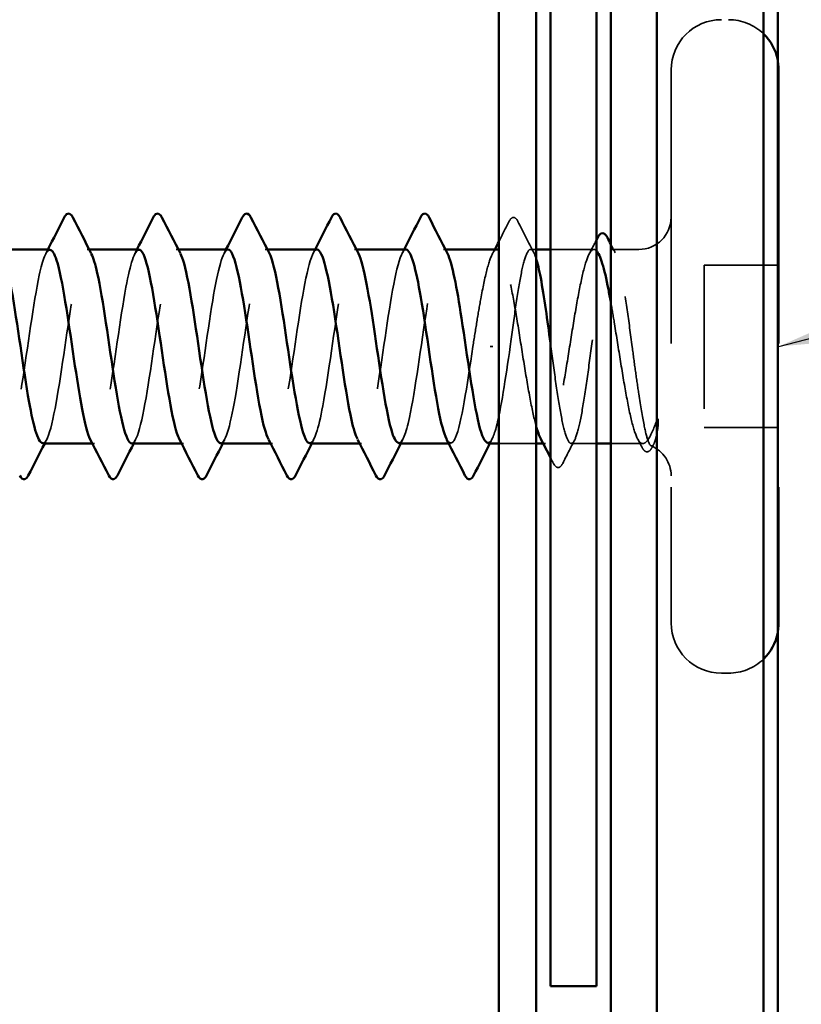
# Model space of a CAD drawing. Units: inches. Extents: x 0.6 to 33.4, y 0.6 to 21.4.
# Drawn here: x 12.8 to 13.3, y 14.8 to 15.5 of the extents above; entities that cross this region are included whole.
import ezdxf

# ---------------------------------------------------------------- set-up
doc = ezdxf.new("R2010")
doc.units = ezdxf.units.IN
doc.header["$LTSCALE"] = 2
doc.header["$MEASUREMENT"] = 0
doc.linetypes.add('DASHED', pattern=[0.2067, 0.1654, -0.0413])
for name, color, linetype, lineweight in [('Hidden (ANSI)', 7, 'DASHED', 35), ('Symbol (ANSI)', 7, 'Continuous', 25), ('Visible (ANSI)', 7, 'Continuous', 50)]:
    doc.layers.add(name, color=color, linetype=linetype, lineweight=lineweight)
doc.styles.add('Note Text (ANSI)', font='tahoma.ttf')
doc.dimstyles.new('Default (ANSI)$7', dxfattribs={"dimscale": 2, "dimtxt": 0.12, "dimasz": 0.098425, "dimexe": 0.125, "dimexo": 0.0625, "dimgap": 0.031496, "dimtad": 0, "dimtih": 1, "dimtoh": 1, "dimrnd": 1e-08, "dimzin": 4, "dimdsep": 46, "dimtxsty": 'Note Text (ANSI)', "dimcen": 0.09, "dimdle": 0.393701, "dimclrd": 256, "dimclre": 256, "dimclrt": 256, "dimadec": 0, "dimazin": 1, "dimtfac": 1, "dimtofl": 0, "dimtmove": 0, "dimatfit": 3, "dimfxl": 0, "dimtolj": 1, "dimtzin": 4, "dimlwd": -1, "dimlwe": -1, "dimarcsym": 0})

msp = doc.modelspace()

# ---------------------------------------------------------------- linework, layer by layer
at = {"layer": 'Hidden (ANSI)', "ltscale": 0.575839}
for p, q in [((13.20895, 15.49314), (13.20895, 15.10814)), ((13.28395, 15.49314), (13.28395, 15.10814))]:
    msp.add_line(p, q, dxfattribs=at)
at = {"layer": 'Hidden (ANSI)', "ltscale": 0.001241}
for p, q in [((12.80385, 15.36814), (12.80245, 15.36814)), ((12.86585, 15.36814), (12.86445, 15.36814)), ((12.92785, 15.36814), (12.92645, 15.36814)), ((12.98985, 15.36814), (12.98845, 15.36814)), ((13.05185, 15.36814), (13.05045, 15.36814)), ((12.80745, 15.23314), (12.80604, 15.23314)), ((12.86945, 15.23314), (12.86804, 15.23314)), ((12.93145, 15.23314), (12.93004, 15.23314)), ((12.99345, 15.23314), (12.99204, 15.23314)), ((13.05545, 15.23314), (13.05404, 15.23314))]:
    msp.add_line(p, q, dxfattribs=at)
at = {"layer": 'Hidden (ANSI)', "ltscale": 0.00357}
msp.add_line((13.11495, 15.36814), (13.11109, 15.36814), dxfattribs=at)
at = {"layer": 'Hidden (ANSI)', "ltscale": 0.028724}
msp.add_line((13.15521, 15.36814), (13.12495, 15.36814), dxfattribs=at)
at = {"layer": 'Hidden (ANSI)', "ltscale": 0.017772}
msp.add_line((13.18645, 15.36814), (13.16768, 15.36814), dxfattribs=at)
at = {"layer": 'Hidden (ANSI)', "ltscale": 0.049422}
for p, q in [((13.28395, 15.35714), (13.23195, 15.35714)), ((13.28395, 15.24414), (13.23195, 15.24414))]:
    msp.add_line(p, q, dxfattribs=at)
at = {"layer": 'Hidden (ANSI)', "ltscale": 0.107515}
msp.add_line((13.23195, 15.35714), (13.23195, 15.24414), dxfattribs=at)
at = {"layer": 'Hidden (ANSI)', "ltscale": 0.002016}
msp.add_line((13.08305, 15.30064), (13.08484, 15.30064), dxfattribs=at)
at = {"layer": 'Hidden (ANSI)', "ltscale": 0.024661}
msp.add_line((13.11495, 15.23314), (13.08895, 15.23314), dxfattribs=at)
at = {"layer": 'Hidden (ANSI)', "ltscale": 0.001477}
msp.add_line((13.12151, 15.23314), (13.11985, 15.23314), dxfattribs=at)
at = {"layer": 'Hidden (ANSI)', "ltscale": 0.016623}
msp.add_line((13.15695, 15.23314), (13.13939, 15.23314), dxfattribs=at)
at = {"layer": 'Hidden (ANSI)', "ltscale": 0.018471}
msp.add_line((13.18645, 15.23314), (13.16695, 15.23314), dxfattribs=at)
at = {"layer": 'Hidden (ANSI)', "ltscale": 0.004662}
msp.add_line((13.24895, 15.07314), (13.24395, 15.07314), dxfattribs=at)
at = {"layer": 'Hidden (ANSI)', "ltscale": 0.052258}
for centre, start, end in [((13.24395, 15.49314), 90, 180), ((13.24395, 15.10814), 180, 270)]:
    msp.add_arc(centre, 0.035, start, end, dxfattribs=at)
at = {"layer": 'Hidden (ANSI)', "ltscale": 0.025479}
for centre, start, end in [((13.24895, 15.49314), 46.03147, 90), ((13.24895, 15.10814), 270, 313.96853)]:
    msp.add_arc(centre, 0.035, start, end, dxfattribs=at)
at = {"layer": 'Hidden (ANSI)', "ltscale": 0.006581}
for centre, start, end in [((13.24895, 15.49314), 0, 11.48482), ((13.24895, 15.10814), 348.51518, 0)]:
    msp.add_arc(centre, 0.035, start, end, dxfattribs=at)
at = {"layer": 'Hidden (ANSI)', "ltscale": 0.033559}
msp.add_arc((13.18645, 15.39064), 0.0225, 270, 0, dxfattribs=at)
at = {"layer": 'Hidden (ANSI)', "ltscale": 0.002329}
msp.add_arc((13.18645, 15.21064), 0.0225, 83.50568, 90, dxfattribs=at)
at = {"layer": 'Hidden (ANSI)', "ltscale": 0.025086}
msp.add_arc((13.18645, 15.21064), 0.0225, 0, 67.34409, dxfattribs=at)
at = {"layer": 'Hidden (ANSI)', "ltscale": 0.01508}
msp.add_open_spline([(13.08895, 15.37357), (13.09138, 15.37829), (13.0938, 15.38302), (13.09621, 15.38776)], degree=3, dxfattribs=at)
at = {"layer": 'Hidden (ANSI)', "ltscale": 0.037829}
msp.add_open_spline([(13.09621, 15.38776), (13.09686, 15.38903), (13.09752, 15.38997), (13.10008, 15.39081), (13.10141, 15.38953), (13.10233, 15.3877)], degree=3, knots=[0, 0, 0, 0, 0.041764, 0.041764, 0.1008596, 0.1008596, 0.1008596, 0.1008596], dxfattribs=at)
at = {"layer": 'Hidden (ANSI)', "ltscale": 0.023278}
msp.add_open_spline([(13.10233, 15.3877), (13.10603, 15.3804), (13.10973, 15.3731), (13.11346, 15.36582)], degree=3, dxfattribs=at)
at = {"layer": 'Hidden (ANSI)', "ltscale": 0.222023}
for points, knots in [([(12.83345, 15.23315), (12.8335, 15.23315), (12.83356, 15.23315), (12.83362, 15.23316), (12.83764, 15.23364), (12.84167, 15.25275), (12.84569, 15.2788), (12.84972, 15.30485), (12.85374, 15.33603), (12.85777, 15.35327), (12.86094, 15.36685), (12.86411, 15.37104), (12.86728, 15.36521)], [-26.703538, -26.703538, -26.703538, -26.703538, -26.68602, -26.68602, -26.68602, -25.462344, -25.462344, -25.462344, -24.238667, -24.238667, -24.238667, -23.274875, -23.274875, -23.274875, -23.274875]), ([(12.77145, 15.23324), (12.77205, 15.23319), (12.77265, 15.23352), (12.77325, 15.23426), (12.77727, 15.23926), (12.78129, 15.26241), (12.78532, 15.28957), (12.78934, 15.31673), (12.79337, 15.346), (12.79739, 15.35949), (12.80002, 15.3683), (12.80265, 15.36997), (12.80528, 15.36507)], [-32.986723, -32.986723, -32.986723, -32.986723, -32.804405, -32.804405, -32.804405, -31.580728, -31.580728, -31.580728, -30.357051, -30.357051, -30.357051, -29.55806, -29.55806, -29.55806, -29.55806]), ([(12.96245, 15.36814), (12.96239, 15.36814), (12.96233, 15.36814), (12.96227, 15.36813), (12.95825, 15.36765), (12.95422, 15.34854), (12.9502, 15.32249), (12.94617, 15.29644), (12.94215, 15.26526), (12.93812, 15.24802), (12.93495, 15.23444), (12.93178, 15.23025), (12.92861, 15.23608)], [10.995574, 10.995574, 10.995574, 10.995574, 11.013091, 11.013091, 11.013091, 12.236768, 12.236768, 12.236768, 13.460445, 13.460445, 13.460445, 14.424237, 14.424237, 14.424237, 14.424237]), ([(13.02445, 15.36805), (13.02385, 15.3681), (13.02325, 15.36777), (13.02265, 15.36703), (13.01862, 15.36203), (13.0146, 15.33888), (13.01057, 15.31172), (13.00655, 15.28456), (13.00252, 15.25528), (12.9985, 15.2418), (12.99587, 15.23299), (12.99324, 15.23132), (12.99061, 15.23622)], [4.712389, 4.712389, 4.712389, 4.712389, 4.894707, 4.894707, 4.894707, 6.118384, 6.118384, 6.118384, 7.342061, 7.342061, 7.342061, 8.141051, 8.141051, 8.141051, 8.141051])]:
    msp.add_open_spline(points, degree=3, knots=knots, dxfattribs=at)
at = {"layer": 'Hidden (ANSI)', "ltscale": 0.222003}
for points, knots in [([(12.89545, 15.23321), (12.89899, 15.23348), (12.90253, 15.2473), (12.90607, 15.26862), (12.91009, 15.29285), (12.91412, 15.32509), (12.91814, 15.34562), (12.92185, 15.36456), (12.92557, 15.37231), (12.92928, 15.36535)], [-20.420352, -20.420352, -20.420352, -20.420352, -19.34396, -19.34396, -19.34396, -18.120283, -18.120283, -18.120283, -16.99169, -16.99169, -16.99169, -16.99169]), ([(12.90045, 15.36808), (12.89691, 15.36781), (12.89337, 15.35399), (12.88982, 15.33267), (12.8858, 15.30844), (12.88177, 15.2762), (12.87775, 15.25567), (12.87404, 15.23673), (12.87033, 15.22897), (12.86661, 15.23594)], [17.27876, 17.27876, 17.27876, 17.27876, 18.355152, 18.355152, 18.355152, 19.578829, 19.578829, 19.578829, 20.707422, 20.707422, 20.707422, 20.707422])]:
    msp.add_open_spline(points, degree=3, knots=knots, dxfattribs=at)
at = {"layer": 'Hidden (ANSI)', "ltscale": 0.22203}
for points, knots in [([(12.95745, 15.23336), (12.96044, 15.23363), (12.96344, 15.24309), (12.96644, 15.2593), (12.97047, 15.28107), (12.97449, 15.31349), (12.97852, 15.33676), (12.98254, 15.36002), (12.98657, 15.37249), (12.99059, 15.36656), (12.99082, 15.36622), (12.99105, 15.36582), (12.99128, 15.36537)], [-14.137167, -14.137167, -14.137167, -14.137167, -13.225576, -13.225576, -13.225576, -12.001899, -12.001899, -12.001899, -10.778222, -10.778222, -10.778222, -10.708504, -10.708504, -10.708504, -10.708504]), ([(12.83845, 15.36793), (12.83545, 15.36766), (12.83245, 15.3582), (12.82945, 15.34199), (12.82543, 15.32022), (12.8214, 15.2878), (12.81738, 15.26453), (12.81335, 15.24127), (12.80933, 15.2288), (12.8053, 15.23473), (12.80507, 15.23507), (12.80484, 15.23547), (12.80461, 15.23592)], [23.561945, 23.561945, 23.561945, 23.561945, 24.473536, 24.473536, 24.473536, 25.697213, 25.697213, 25.697213, 26.92089, 26.92089, 26.92089, 26.990607, 26.990607, 26.990607, 26.990607])]:
    msp.add_open_spline(points, degree=3, knots=knots, dxfattribs=at)
at = {"layer": 'Hidden (ANSI)', "ltscale": 0.010406}
msp.add_open_spline([(13.15188, 15.36491), (13.15358, 15.36818), (13.15526, 15.37144), (13.15695, 15.37471)], degree=3, dxfattribs=at)
at = {"layer": 'Hidden (ANSI)', "ltscale": 0.006392}
msp.add_open_spline([(13.16695, 15.37189), (13.16798, 15.36986), (13.16901, 15.36784), (13.17005, 15.36582)], degree=3, dxfattribs=at)
at = {"layer": 'Hidden (ANSI)', "ltscale": 0.222014}
for points, knots in [([(12.77645, 15.3678), (12.77399, 15.36767), (12.77153, 15.36159), (12.76908, 15.35018), (12.76505, 15.33148), (12.76103, 15.29974), (12.757, 15.27438), (12.75298, 15.24902), (12.74895, 15.23179), (12.74493, 15.23324), (12.74416, 15.23352), (12.74338, 15.23447), (12.74261, 15.23603)], [29.84513, 29.84513, 29.84513, 29.84513, 30.59192, 30.59192, 30.59192, 31.815597, 31.815597, 31.815597, 33.039274, 33.039274, 33.039274, 33.273793, 33.273793, 33.273793, 33.273793]), ([(13.01945, 15.23349), (13.0219, 15.23362), (13.02436, 15.23969), (13.02682, 15.25111), (13.03084, 15.26981), (13.03486, 15.30155), (13.03889, 15.32691), (13.04291, 15.35227), (13.04694, 15.3695), (13.05096, 15.36805), (13.05174, 15.36777), (13.05251, 15.36682), (13.05328, 15.36526)], [-7.853982, -7.853982, -7.853982, -7.853982, -7.107191, -7.107191, -7.107191, -5.883515, -5.883515, -5.883515, -4.659838, -4.659838, -4.659838, -4.425319, -4.425319, -4.425319, -4.425319])]:
    msp.add_open_spline(points, degree=3, knots=knots, dxfattribs=at)
at = {"layer": 'Hidden (ANSI)', "ltscale": 0.00286}
for points in [[(12.77361, 15.36538), (12.77409, 15.3663), (12.77456, 15.36722), (12.77504, 15.36814)], [(12.83561, 15.36538), (12.83609, 15.3663), (12.83656, 15.36722), (12.83704, 15.36814)], [(12.89761, 15.36538), (12.89809, 15.3663), (12.89856, 15.36722), (12.89904, 15.36814)], [(12.95961, 15.36538), (12.96009, 15.3663), (12.96056, 15.36722), (12.96104, 15.36814)], [(13.02161, 15.36538), (13.02209, 15.3663), (13.02256, 15.36722), (13.02304, 15.36814)], [(12.77428, 15.23591), (12.7738, 15.23499), (12.77333, 15.23407), (12.77285, 15.23314)], [(12.83628, 15.23591), (12.8358, 15.23499), (12.83533, 15.23407), (12.83485, 15.23314)], [(12.89828, 15.23591), (12.8978, 15.23499), (12.89733, 15.23407), (12.89685, 15.23314)], [(12.96028, 15.23591), (12.9598, 15.23499), (12.95933, 15.23407), (12.95885, 15.23314)], [(13.02228, 15.23591), (13.0218, 15.23499), (13.02133, 15.23407), (13.02085, 15.23314)], [(13.08428, 15.23591), (13.0838, 15.23499), (13.08333, 15.23407), (13.08285, 15.23314)]]:
    msp.add_open_spline(points, degree=3, dxfattribs=at)
at = {"layer": 'Hidden (ANSI)', "ltscale": 0.102144}
msp.add_open_spline([(13.0878, 15.36814), (13.08684, 15.36814), (13.08588, 15.36733), (13.0835, 15.36335), (13.0821, 15.35931), (13.07927, 15.34835), (13.07787, 15.34153), (13.07553, 15.32874), (13.07462, 15.32336), (13.07278, 15.31218), (13.07186, 15.30642), (13.07095, 15.30064)], degree=3, knots=[1.6012784, 1.6012784, 1.6012784, 1.6012784, 1.6481662, 1.6481662, 1.7168398, 1.7168398, 1.7855133, 1.7855133, 1.8301089, 1.8301089, 1.8747044, 1.8747044, 1.8747044, 1.8747044], dxfattribs=at)
at = {"layer": 'Hidden (ANSI)', "ltscale": 0.003367}
msp.add_open_spline([(13.08447, 15.36491), (13.08503, 15.36599), (13.08559, 15.36707), (13.08614, 15.36814)], degree=3, dxfattribs=at)
at = {"layer": 'Hidden (ANSI)', "ltscale": 0.157634}
msp.add_open_spline([(13.11495, 15.24537), (13.11481, 15.24588), (13.11467, 15.2464), (13.11311, 15.25232), (13.11171, 15.25906), (13.10888, 15.27446), (13.10748, 15.28296), (13.10465, 15.30061), (13.10325, 15.30958), (13.10042, 15.32677), (13.09902, 15.33482), (13.09619, 15.34892), (13.09479, 15.35482), (13.09196, 15.36366), (13.09056, 15.36651), (13.08908, 15.36767), (13.08901, 15.36772), (13.08895, 15.36776)], degree=3, knots=[1.1606496, 1.1606496, 1.1606496, 1.1606496, 1.167451, 1.167451, 1.2361246, 1.2361246, 1.3047982, 1.3047982, 1.3734718, 1.3734718, 1.4421454, 1.4421454, 1.510819, 1.510819, 1.5794926, 1.5794926, 1.5826736, 1.5826736, 1.5826736, 1.5826736], dxfattribs=at)
at = {"layer": 'Hidden (ANSI)', "ltscale": 0.12952}
msp.add_open_spline([(13.09695, 15.30064), (13.09813, 15.30951), (13.0993, 15.31829), (13.10167, 15.33468), (13.10284, 15.34212), (13.10521, 15.35466), (13.10638, 15.35963), (13.10874, 15.36641), (13.10992, 15.36815), (13.11228, 15.36814), (13.11345, 15.36639), (13.11474, 15.36269), (13.11484, 15.36238), (13.11495, 15.36206)], degree=3, knots=[0, 0, 0, 0, 0.0681721, 0.0681721, 0.1363441, 0.1363441, 0.2045162, 0.2045162, 0.2726883, 0.2726883, 0.3408604, 0.3408604, 0.3467999, 0.3467999, 0.3467999, 0.3467999], dxfattribs=at)
at = {"layer": 'Hidden (ANSI)', "ltscale": 0.235122}
msp.add_open_spline([(13.15695, 15.36727), (13.15691, 15.3673), (13.15687, 15.36734), (13.15542, 15.36872), (13.15402, 15.3683), (13.15119, 15.36401), (13.14979, 15.36018), (13.14696, 15.34958), (13.14555, 15.34292), (13.14273, 15.32764), (13.14132, 15.31917), (13.13849, 15.30156), (13.13709, 15.29258), (13.13426, 15.27533), (13.13286, 15.26723), (13.13003, 15.25299), (13.12863, 15.247), (13.1258, 15.23797), (13.1244, 15.23501), (13.12157, 15.23256), (13.12017, 15.23309), (13.11856, 15.23566), (13.11837, 15.236), (13.11817, 15.23637)], degree=3, knots=[0.4788684, 0.4788684, 0.4788684, 0.4788684, 0.4807151, 0.4807151, 0.5493887, 0.5493887, 0.6180623, 0.6180623, 0.6867359, 0.6867359, 0.7554095, 0.7554095, 0.8240831, 0.8240831, 0.8927567, 0.8927567, 0.9614303, 0.9614303, 1.0301039, 1.0301039, 1.0987774, 1.0987774, 1.1082253, 1.1082253, 1.1082253, 1.1082253], dxfattribs=at)
at = {"layer": 'Hidden (ANSI)', "ltscale": 0.442767}
msp.add_open_spline([(13.12495, 15.30284), (13.12505, 15.30208), (13.12515, 15.30132), (13.12643, 15.29168), (13.12761, 15.28291), (13.12997, 15.26653), (13.13114, 15.25909), (13.13351, 15.24657), (13.13468, 15.24161), (13.13705, 15.23486), (13.13822, 15.23313), (13.14059, 15.23316), (13.14176, 15.23493), (13.14413, 15.24175), (13.1453, 15.24674), (13.14766, 15.25931), (13.14884, 15.26677), (13.1512, 15.28317), (13.15237, 15.29196), (13.15474, 15.3097), (13.15591, 15.31847), (13.15828, 15.33484), (13.15945, 15.34227), (13.16182, 15.35477), (13.16299, 15.35972), (13.16535, 15.36646), (13.16653, 15.36817), (13.16889, 15.36811), (13.17007, 15.36634), (13.17243, 15.35949), (13.1736, 15.35449), (13.17597, 15.3419), (13.17714, 15.33444), (13.17951, 15.31803), (13.18068, 15.30924), (13.18263, 15.29464), (13.18339, 15.28893), (13.18492, 15.27784), (13.18568, 15.27251), (13.18645, 15.26752)], degree=3, knots=[0.539503, 0.539503, 0.539503, 0.539503, 0.545377, 0.545377, 0.613549, 0.613549, 0.681721, 0.681721, 0.749893, 0.749893, 0.818065, 0.818065, 0.886237, 0.886237, 0.954409, 0.954409, 1.022581, 1.022581, 1.090753, 1.090753, 1.158925, 1.158925, 1.227097, 1.227097, 1.295269, 1.295269, 1.363441, 1.363441, 1.431614, 1.431614, 1.499786, 1.499786, 1.567958, 1.567958, 1.63613, 1.63613, 1.680202, 1.680202, 1.724274, 1.724274, 1.724274, 1.724274], dxfattribs=at)
at = {"layer": 'Hidden (ANSI)', "ltscale": 0.118201}
msp.add_open_spline([(13.18645, 15.23493), (13.18503, 15.23696), (13.18363, 15.24069), (13.1808, 15.2511), (13.1794, 15.25769), (13.17657, 15.27285), (13.17517, 15.28128), (13.17234, 15.29886), (13.17094, 15.30784), (13.16866, 15.32176), (13.1678, 15.32685), (13.16695, 15.33165)], degree=3, knots=[0, 0, 0, 0, 0.0686736, 0.0686736, 0.1373472, 0.1373472, 0.2060208, 0.2060208, 0.2746944, 0.2746944, 0.3165479, 0.3165479, 0.3165479, 0.3165479], dxfattribs=at)
at = {"layer": 'Hidden (ANSI)', "ltscale": 0.120255}
msp.add_open_spline([(13.07095, 15.30064), (13.06692, 15.27311), (13.0629, 15.24654), (13.05887, 15.23717), (13.05679, 15.23232), (13.0547, 15.23226), (13.05261, 15.23628)], degree=3, knots=[0, 0, 0, 0, 1.223677, 1.223677, 1.223677, 1.857866, 1.857866, 1.857866, 1.857866], dxfattribs=at)
at = {"layer": 'Hidden (ANSI)', "ltscale": 0.101757}
msp.add_open_spline([(13.08145, 15.23353), (13.08336, 15.2335), (13.08527, 15.23706), (13.08719, 15.24426), (13.09044, 15.25649), (13.09369, 15.2784), (13.09695, 15.30064)], degree=3, knots=[-1.570796, -1.570796, -1.570796, -1.570796, -0.988807, -0.988807, -0.988807, 0, 0, 0, 0], dxfattribs=at)
at = {"layer": 'Hidden (ANSI)', "ltscale": 0.111535}
msp.add_open_spline([(13.18645, 15.26752), (13.18772, 15.25919), (13.18893, 15.2519), (13.19112, 15.241), (13.1921, 15.23713), (13.19403, 15.23206), (13.19496, 15.23099), (13.19655, 15.23178), (13.19721, 15.233), (13.19844, 15.23695), (13.19901, 15.23951), (13.19956, 15.2427)], degree=3, knots=[0, 0, 0, 0, 0.073438, 0.073438, 0.1372912, 0.1372912, 0.2029526, 0.2029526, 0.2529452, 0.2529452, 0.2985403, 0.2985403, 0.2985403, 0.2985403], dxfattribs=at)
at = {"layer": 'Hidden (ANSI)', "ltscale": 0.066931}
msp.add_open_spline([(13.1992, 15.2496), (13.19741, 15.24499), (13.19514, 15.23897), (13.19145, 15.2338), (13.19025, 15.23291), (13.18818, 15.23305), (13.1873, 15.2337), (13.18645, 15.23493)], degree=3, knots=[0, 0, 0, 0, 0.0620118, 0.0620118, 0.094443, 0.094443, 0.1196489, 0.1196489, 0.1196489, 0.1196489], dxfattribs=at)
at = {"layer": 'Hidden (ANSI)', "ltscale": 0.012438}
msp.add_open_spline([(13.19956, 15.2427), (13.19973, 15.24366), (13.19985, 15.24472), (13.20001, 15.24692), (13.20003, 15.24792), (13.19998, 15.24906), (13.19995, 15.2494), (13.19988, 15.24979), (13.19984, 15.24997), (13.19977, 15.25011), (13.19975, 15.25014), (13.19973, 15.25017), (13.19972, 15.25019), (13.19969, 15.25021), (13.19968, 15.25021), (13.19966, 15.25022), (13.19965, 15.25023), (13.19963, 15.25023), (13.19961, 15.25023), (13.19957, 15.25022), (13.19955, 15.2502), (13.19947, 15.25014), (13.19942, 15.25007), (13.19931, 15.24987), (13.19925, 15.24973), (13.1992, 15.2496)], degree=3, knots=[0, 0, 0, 0, 0.01374376, 0.01374376, 0.02719176, 0.02719176, 0.03393772, 0.03393772, 0.03757359, 0.03757359, 0.03830179, 0.03830179, 0.03872796, 0.03872796, 0.03905145, 0.03905145, 0.03938182, 0.03938182, 0.03986937, 0.03986937, 0.04090548, 0.04090548, 0.04405604, 0.04405604, 0.04883061, 0.04883061, 0.04883061, 0.04883061], dxfattribs=at)
at = {"layer": 'Hidden (ANSI)', "ltscale": 0.017301}
msp.add_open_spline([(13.14176, 15.23547), (13.13898, 15.23005), (13.13621, 15.22462), (13.13346, 15.21919)], degree=3, dxfattribs=at)
at = {"layer": 'Hidden (ANSI)', "ltscale": 0.006376}
msp.add_open_spline([(13.18871, 15.23034), (13.18767, 15.23235), (13.18663, 15.23436), (13.18559, 15.23637)], degree=3, dxfattribs=at)
at = {"layer": 'Hidden (ANSI)', "ltscale": 0.037699}
msp.add_open_spline([(13.19577, 15.23044), (13.19515, 15.22922), (13.19451, 15.22831), (13.19289, 15.22719), (13.19175, 15.22713), (13.19002, 15.22816), (13.18936, 15.22908), (13.18871, 15.23034)], degree=3, knots=[0, 0, 0, 0, 0.0331029, 0.0331029, 0.0660664, 0.0660664, 0.1006516, 0.1006516, 0.1006516, 0.1006516], dxfattribs=at)
at = {"layer": 'Hidden (ANSI)', "ltscale": 0.0024}
msp.add_open_spline([(13.19697, 15.23278), (13.19657, 15.232), (13.19617, 15.23122), (13.19577, 15.23044)], degree=3, dxfattribs=at)
at = {"layer": 'Hidden (ANSI)', "ltscale": 0.004326}
msp.add_open_spline([(13.12706, 15.21912), (13.12636, 15.2205), (13.12565, 15.22188), (13.12495, 15.22326)], degree=3, dxfattribs=at)
at = {"layer": 'Hidden (ANSI)', "ltscale": 0.037789}
msp.add_open_spline([(13.13346, 15.21919), (13.13282, 15.21793), (13.13218, 15.21702), (13.1297, 15.21582), (13.12809, 15.21711), (13.12706, 15.21912)], degree=3, knots=[0, 0, 0, 0, 0.038486, 0.038486, 0.1006967, 0.1006967, 0.1006967, 0.1006967], dxfattribs=at)
at = {"layer": 'Visible (ANSI)', "color": 1, "true_color": 0xff0000}
for p, q in [((13.12495, 16.54114), (13.12495, 14.85514)), ((13.15695, 14.85514), (13.15695, 16.54114)), ((13.15695, 14.85514), (13.12495, 14.85514))]:
    msp.add_line(p, q, dxfattribs=at)
at = {"layer": 'Visible (ANSI)', "color": 5, "true_color": 0x0000ff}
for p, q in [((13.16695, 16.32314), (13.16695, 1.64556)), ((13.19895, 16.32314), (13.19895, 1.64556)), ((13.27325, 16.32314), (13.27325, 1.64556)), ((13.28325, 1.64556), (13.28325, 16.32314))]:
    msp.add_line(p, q, dxfattribs=at)
at = {"layer": 'Visible (ANSI)', "color": 96, "true_color": 0x008000}
for p, q in [((13.08895, 15.61111), (13.08895, 14.59918)), ((13.11495, 14.59918), (13.11495, 15.61111))]:
    msp.add_line(p, q, dxfattribs=at)
at = {"layer": 'Visible (ANSI)'}
for p, q in [((12.77645, 15.36814), (12.74185, 15.36814)), ((12.83845, 15.36814), (12.80385, 15.36814)), ((12.90045, 15.36814), (12.86585, 15.36814)), ((12.96245, 15.36814), (12.92785, 15.36814)), ((13.02445, 15.36814), (12.98985, 15.36814)), ((13.0878, 15.36814), (13.05185, 15.36814)), ((13.12495, 15.36814), (13.11495, 15.36814)), ((12.80604, 15.23314), (12.77145, 15.23314)), ((12.86804, 15.23314), (12.83345, 15.23314)), ((12.93004, 15.23314), (12.89545, 15.23314)), ((12.99204, 15.23314), (12.95745, 15.23314)), ((13.05404, 15.23314), (13.01945, 15.23314)), ((13.08895, 15.23314), (13.08145, 15.23314)), ((13.11985, 15.23314), (13.11495, 15.23314)), ((13.16695, 15.23314), (13.15695, 15.23314))]:
    msp.add_line(p, q, dxfattribs=at)
for centre, start, end in [((13.24895, 15.49314), 11.48482, 46.03147), ((13.24895, 15.10814), 313.96853, 348.51518)]:
    msp.add_arc(centre, 0.035, start, end, dxfattribs=at)
for points, knots in [([(12.78644, 15.3905), (12.7871, 15.39179), (12.78776, 15.39273), (12.79031, 15.39349), (12.79157, 15.39224), (12.79245, 15.3905)], [0, 0, 0, 0, 0.0428787, 0.0428787, 0.100963, 0.100963, 0.100963, 0.100963]), ([(12.84844, 15.3905), (12.8491, 15.39179), (12.84976, 15.39273), (12.85231, 15.39349), (12.85357, 15.39224), (12.85445, 15.3905)], [0, 0, 0, 0, 0.0428787, 0.0428787, 0.100963, 0.100963, 0.100963, 0.100963]), ([(12.91044, 15.3905), (12.9111, 15.39179), (12.91176, 15.39273), (12.91431, 15.39349), (12.91557, 15.39224), (12.91645, 15.3905)], [0, 0, 0, 0, 0.0428787, 0.0428787, 0.100963, 0.100963, 0.100963, 0.100963]), ([(12.97244, 15.3905), (12.9731, 15.39179), (12.97376, 15.39273), (12.97631, 15.39349), (12.97757, 15.39224), (12.97845, 15.3905)], [0, 0, 0, 0, 0.0428787, 0.0428787, 0.100963, 0.100963, 0.100963, 0.100963]), ([(13.03444, 15.3905), (13.0351, 15.39179), (13.03576, 15.39273), (13.03831, 15.39349), (13.03957, 15.39224), (13.04045, 15.3905)], [0, 0, 0, 0, 0.0428787, 0.0428787, 0.100963, 0.100963, 0.100963, 0.100963]), ([(13.1579, 15.37657), (13.15854, 15.37781), (13.15918, 15.37872), (13.16171, 15.38006), (13.16347, 15.37871), (13.16461, 15.37648)], [0, 0, 0, 0, 0.036337, 0.036337, 0.1005196, 0.1005196, 0.1005196, 0.1005196]), ([(12.74328, 15.36501), (12.74522, 15.36128), (12.74716, 15.35402), (12.7491, 15.34383), (12.75312, 15.32267), (12.75715, 15.29032), (12.76117, 15.26655), (12.7646, 15.24633), (12.76802, 15.23353), (12.77145, 15.23324)], [-35.841246, -35.841246, -35.841246, -35.841246, -35.251758, -35.251758, -35.251758, -34.028081, -34.028081, -34.028081, -32.986723, -32.986723, -32.986723, -32.986723]), ([(12.80461, 15.23592), (12.80082, 15.24341), (12.79702, 15.26616), (12.79323, 15.29191), (12.7892, 15.31921), (12.78518, 15.34798), (12.78115, 15.36061), (12.77958, 15.36554), (12.77801, 15.36788), (12.77645, 15.3678)], [26.990607, 26.990607, 26.990607, 26.990607, 28.144567, 28.144567, 28.144567, 29.368244, 29.368244, 29.368244, 29.84513, 29.84513, 29.84513, 29.84513]), ([(12.80528, 15.36507), (12.80668, 15.36246), (12.80807, 15.358), (12.80947, 15.35176), (12.81349, 15.33377), (12.81752, 15.3023), (12.82154, 15.27657), (12.82551, 15.25122), (12.82948, 15.23319), (12.83345, 15.23315)], [-29.55806, -29.55806, -29.55806, -29.55806, -29.133374, -29.133374, -29.133374, -27.909697, -27.909697, -27.909697, -26.703538, -26.703538, -26.703538, -26.703538]), ([(12.86661, 15.23594), (12.8663, 15.23652), (12.86599, 15.23722), (12.86568, 15.23801), (12.86165, 15.24828), (12.85763, 15.27549), (12.8536, 15.30301), (12.84958, 15.33052), (12.84555, 15.35643), (12.84153, 15.36488), (12.8405, 15.36704), (12.83947, 15.36802), (12.83845, 15.36793)], [20.707422, 20.707422, 20.707422, 20.707422, 20.802506, 20.802506, 20.802506, 22.026183, 22.026183, 22.026183, 23.24986, 23.24986, 23.24986, 23.561945, 23.561945, 23.561945, 23.561945]), ([(12.86728, 15.36521), (12.86813, 15.36364), (12.86899, 15.36134), (12.86984, 15.3583), (12.87387, 15.34398), (12.87789, 15.31423), (12.88192, 15.28725), (12.88594, 15.26026), (12.88997, 15.23792), (12.89399, 15.23388), (12.89448, 15.23339), (12.89496, 15.23317), (12.89545, 15.23321)], [-23.274875, -23.274875, -23.274875, -23.274875, -23.01499, -23.01499, -23.01499, -21.791313, -21.791313, -21.791313, -20.567636, -20.567636, -20.567636, -20.420352, -20.420352, -20.420352, -20.420352]), ([(12.92861, 15.23608), (12.92776, 15.23765), (12.9269, 15.23995), (12.92605, 15.24299), (12.92202, 15.25731), (12.918, 15.28706), (12.91397, 15.31404), (12.90995, 15.34103), (12.90592, 15.36337), (12.9019, 15.36741), (12.90141, 15.3679), (12.90093, 15.36812), (12.90045, 15.36808)], [14.424237, 14.424237, 14.424237, 14.424237, 14.684122, 14.684122, 14.684122, 15.907799, 15.907799, 15.907799, 17.131475, 17.131475, 17.131475, 17.27876, 17.27876, 17.27876, 17.27876]), ([(12.92928, 15.36535), (12.92959, 15.36476), (12.9299, 15.36407), (12.93022, 15.36328), (12.93424, 15.35301), (12.93827, 15.3258), (12.94229, 15.29828), (12.94632, 15.27076), (12.95034, 15.24486), (12.95437, 15.23641), (12.95539, 15.23425), (12.95642, 15.23327), (12.95745, 15.23336)], [-16.99169, -16.99169, -16.99169, -16.99169, -16.896606, -16.896606, -16.896606, -15.672929, -15.672929, -15.672929, -14.449252, -14.449252, -14.449252, -14.137167, -14.137167, -14.137167, -14.137167]), ([(12.99061, 15.23622), (12.98922, 15.23883), (12.98782, 15.24329), (12.98642, 15.24953), (12.9824, 15.26752), (12.97837, 15.29899), (12.97435, 15.32472), (12.97038, 15.35007), (12.96641, 15.36809), (12.96245, 15.36814)], [8.141051, 8.141051, 8.141051, 8.141051, 8.565738, 8.565738, 8.565738, 9.789415, 9.789415, 9.789415, 10.995574, 10.995574, 10.995574, 10.995574]), ([(12.99128, 15.36537), (12.99507, 15.35788), (12.99887, 15.33513), (13.00267, 15.30938), (13.00669, 15.28208), (13.01072, 15.25331), (13.01474, 15.24068), (13.01631, 15.23575), (13.01788, 15.23341), (13.01945, 15.23349)], [-10.708504, -10.708504, -10.708504, -10.708504, -9.554545, -9.554545, -9.554545, -8.330868, -8.330868, -8.330868, -7.853982, -7.853982, -7.853982, -7.853982]), ([(13.05261, 15.23628), (13.05067, 15.24001), (13.04874, 15.24726), (13.0468, 15.25746), (13.04277, 15.27862), (13.03875, 15.31097), (13.03472, 15.33474), (13.0313, 15.35496), (13.02787, 15.36776), (13.02445, 15.36805)], [1.857866, 1.857866, 1.857866, 1.857866, 2.447354, 2.447354, 2.447354, 3.67103, 3.67103, 3.67103, 4.712389, 4.712389, 4.712389, 4.712389]), ([(13.05328, 15.36526), (13.05653, 15.3587), (13.05979, 15.34154), (13.06304, 15.32024), (13.06706, 15.29389), (13.07109, 15.26305), (13.07511, 15.24657), (13.07722, 15.23793), (13.07934, 15.23355), (13.08145, 15.23353)], [-4.425319, -4.425319, -4.425319, -4.425319, -3.436161, -3.436161, -3.436161, -2.212484, -2.212484, -2.212484, -1.570796, -1.570796, -1.570796, -1.570796]), ([(13.16695, 15.33165), (13.1664, 15.33472), (13.16585, 15.33767), (13.16388, 15.34767), (13.16248, 15.35374), (13.15969, 15.36285), (13.15832, 15.36587), (13.15695, 15.36727)], [0.3165479, 0.3165479, 0.3165479, 0.3165479, 0.343368, 0.343368, 0.4120415, 0.4120415, 0.4788684, 0.4788684, 0.4788684, 0.4788684]), ([(13.11495, 15.36206), (13.11602, 15.35871), (13.1171, 15.35406), (13.11936, 15.34205), (13.12053, 15.3346), (13.12279, 15.31891), (13.12387, 15.31093), (13.12495, 15.30284)], [0.3467999, 0.3467999, 0.3467999, 0.3467999, 0.4090324, 0.4090324, 0.4772045, 0.4772045, 0.539503, 0.539503, 0.539503, 0.539503]), ([(12.76145, 15.21079), (12.7608, 15.2095), (12.76013, 15.20856), (12.75759, 15.20779), (12.75633, 15.20905), (12.75544, 15.21079)], [0, 0, 0, 0, 0.0428787, 0.0428787, 0.100963, 0.100963, 0.100963, 0.100963]), ([(12.82345, 15.21079), (12.8228, 15.2095), (12.82213, 15.20856), (12.81959, 15.20779), (12.81833, 15.20905), (12.81744, 15.21079)], [0, 0, 0, 0, 0.0428787, 0.0428787, 0.100963, 0.100963, 0.100963, 0.100963]), ([(12.88545, 15.21079), (12.8848, 15.2095), (12.88413, 15.20856), (12.88159, 15.20779), (12.88033, 15.20905), (12.87944, 15.21079)], [0, 0, 0, 0, 0.0428787, 0.0428787, 0.100963, 0.100963, 0.100963, 0.100963]), ([(12.94745, 15.21079), (12.9468, 15.2095), (12.94613, 15.20856), (12.94359, 15.20779), (12.94233, 15.20905), (12.94144, 15.21079)], [0, 0, 0, 0, 0.0428787, 0.0428787, 0.100963, 0.100963, 0.100963, 0.100963]), ([(13.00945, 15.21079), (13.0088, 15.2095), (13.00813, 15.20856), (13.00559, 15.20779), (13.00433, 15.20905), (13.00344, 15.21079)], [0, 0, 0, 0, 0.0428787, 0.0428787, 0.100963, 0.100963, 0.100963, 0.100963]), ([(13.07145, 15.21079), (13.0708, 15.2095), (13.07013, 15.20856), (13.06759, 15.20779), (13.06633, 15.20905), (13.06544, 15.21079)], [0, 0, 0, 0, 0.0428787, 0.0428787, 0.100963, 0.100963, 0.100963, 0.100963])]:
    msp.add_open_spline(points, degree=3, knots=knots, dxfattribs=at)
for points in [[(12.77504, 15.36814), (12.77887, 15.37558), (12.78266, 15.38304), (12.78644, 15.3905)], [(12.79245, 15.3905), (12.7967, 15.38211), (12.80097, 15.37374), (12.80528, 15.36538)], [(12.83704, 15.36814), (12.84087, 15.37558), (12.84466, 15.38304), (12.84844, 15.3905)], [(12.85445, 15.3905), (12.8587, 15.38211), (12.86297, 15.37374), (12.86728, 15.36538)], [(12.89904, 15.36814), (12.90287, 15.37558), (12.90666, 15.38304), (12.91044, 15.3905)], [(12.91645, 15.3905), (12.9207, 15.38211), (12.92497, 15.37374), (12.92928, 15.36538)], [(12.96104, 15.36814), (12.96487, 15.37558), (12.96866, 15.38304), (12.97244, 15.3905)], [(12.97845, 15.3905), (12.9827, 15.38211), (12.98697, 15.37374), (12.99128, 15.36538)], [(13.02304, 15.36814), (13.02687, 15.37558), (13.03066, 15.38304), (13.03444, 15.3905)], [(13.04045, 15.3905), (13.0447, 15.38211), (13.04897, 15.37374), (13.05328, 15.36538)], [(13.08614, 15.36814), (13.08708, 15.36995), (13.08801, 15.37176), (13.08895, 15.37357)], [(13.15695, 15.37471), (13.15726, 15.37533), (13.15758, 15.37595), (13.1579, 15.37657)], [(13.16461, 15.37648), (13.16539, 15.37495), (13.16617, 15.37342), (13.16695, 15.37189)], [(13.08895, 15.36776), (13.08856, 15.36802), (13.08818, 15.36814), (13.0878, 15.36814)], [(13.11817, 15.23637), (13.1171, 15.23845), (13.11602, 15.24148), (13.11495, 15.24537)], [(12.81744, 15.21079), (12.81319, 15.21917), (12.80893, 15.22755), (12.80461, 15.23591)], [(12.87944, 15.21079), (12.87519, 15.21917), (12.87093, 15.22755), (12.86661, 15.23591)], [(12.94144, 15.21079), (12.93719, 15.21917), (12.93293, 15.22755), (12.92861, 15.23591)], [(13.00344, 15.21079), (12.99919, 15.21917), (12.99493, 15.22755), (12.99061, 15.23591)], [(13.06544, 15.21079), (13.06119, 15.21917), (13.05693, 15.22755), (13.05261, 15.23591)], [(13.12495, 15.22326), (13.1227, 15.22763), (13.12044, 15.23201), (13.11817, 15.23637)], [(12.77285, 15.23314), (12.76903, 15.22571), (12.76523, 15.21825), (12.76145, 15.21079)], [(12.83485, 15.23314), (12.83103, 15.22571), (12.82723, 15.21825), (12.82345, 15.21079)], [(12.89685, 15.23314), (12.89303, 15.22571), (12.88923, 15.21825), (12.88545, 15.21079)], [(12.95885, 15.23314), (12.95503, 15.22571), (12.95123, 15.21825), (12.94745, 15.21079)], [(13.02085, 15.23314), (13.01703, 15.22571), (13.01323, 15.21825), (13.00945, 15.21079)], [(13.08285, 15.23314), (13.07903, 15.22571), (13.07523, 15.21825), (13.07145, 15.21079)]]:
    msp.add_open_spline(points, degree=3, dxfattribs=at)

# ---------------------------------------------------------------- leaders
at = {"layer": 'Symbol (ANSI)', "annotation_type": 0, "has_hookline": 1, "hookline_direction": 0}
for points, text_width in [([(13.28395, 15.30064), (16.09682, 16.01848)], 4.44282), ([(9.56655, 13.42505), (16.09313, 15.13797)], 4.45958)]:
    msp.add_leader(points, dimstyle='Default (ANSI)$7', override={"dimtad": 0}, dxfattribs=dict(at, text_width=text_width))

doc.saveas('drawing.dxf')
